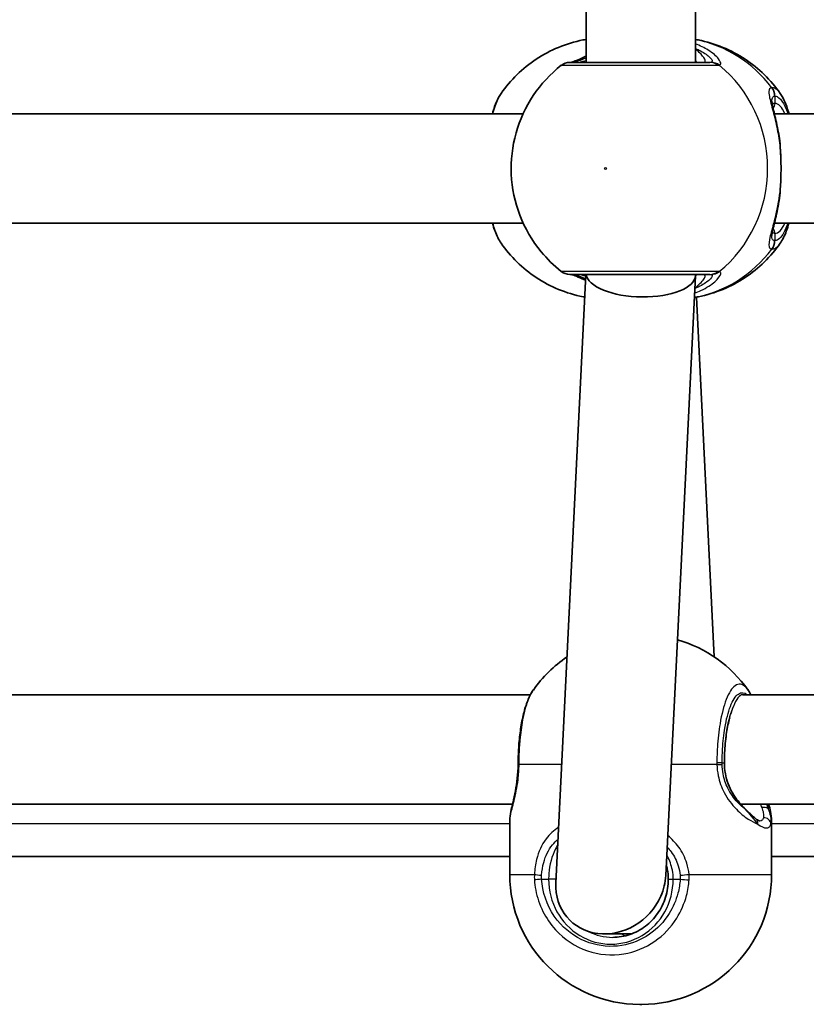
# Model space of a CAD drawing. Units: millimetres. Extents: x -10783 to 11902, y -6580 to 6985.
# Drawn here: x -3329 to -3214, y 79 to 223 of the extents above; entities that cross this region are included whole.
import ezdxf

# ---------------------------------------------------------------- set-up
doc = ezdxf.new("R2010")
doc.units = ezdxf.units.MM
doc.layers.add('Widoczne (ISO)', color=7, linetype='Continuous', lineweight=35)
doc.layers.add('Widoczne wąskie (ISO)', color=7, linetype='Continuous', lineweight=25)

msp = doc.modelspace()

# ---------------------------------------------------------------- linework, layer by layer
at = {"layer": 'Widoczne (ISO)'}
for p, q in [((-3246.5, 216.63), (-3246.5, 285.63)), ((-3230.5, 216.63), (-3230.5, 285.63)), ((-3348.5, 209.13), (-3255.7, 209.13)), ((-3218.94, 209.13), (-3126.14, 209.13)), ((-3348.5, 193.13), (-3255.7, 193.13)), ((-3218.94, 193.13), (-3126.14, 193.13)), ((-3250.89, 96.57), (-3246.51, 185.63)), ((-3234.82, 97.7), (-3230.5, 185.4)), ((-3230.5, 185.47), (-3230.5, 185.63)), ((-3230.33, 182.3), (-3227.74, 129.66)), ((-3353.11, 124.12), (-3254.63, 124.12)), ((-3223.55, 124.12), (-3125.07, 124.12)), ((-3353.44, 108.12), (-3257.25, 108.12)), ((-3223.88, 108.12), (-3127.69, 108.12)), ((-3257.65, 97.83), (-3257.65, 105.7)), ((-3219.35, 97.83), (-3219.35, 105.7)), ((-3348.91, 100.47), (-3257.65, 100.47)), ((-3219.35, 100.47), (-3209.13, 100.47)), ((-3239.83, 89.13), (-3243.81, 89.13)), ((-3241.1, 89.13), (-3241.1, 89.01)), ((-3238.35, 78.83), (-3238.65, 78.83))]:
    msp.add_line(p, q, dxfattribs=at)
for centre, radius, start, end in [((-3248.88, 214.63), 2, 90, 128.0879), ((-3248.88, 187.63), 2, 231.9122, 270), ((-3238.35, 113.9), 19, 35.051, 74.0279), ((-3238.65, 113.9), 19, 123.9634, 144.9491), ((-3238.65, 97.83), 19, 180, 270), ((-3238.35, 97.83), 19, 270, 0)]:
    msp.add_arc(centre, radius, start, end, dxfattribs=at)
for centre, major_axis, ratio, start_param, end_param in [((-3238.5, 185.63), (8, -0.2), 0.412615, 3.20113, 6.293333), ((-3256.81, 114.05), (-0.04, -4.57), 0.083687, 1.544119, 1.592699), ((-3242.86, 97.13), (6.15, 5.85), 0.887453, 2.391266, 5.146611), ((-3242.86, 97.13), (6.15, 5.85), 0.887453, 5.146611, 5.532858)]:
    msp.add_ellipse(centre, major_axis=major_axis, ratio=ratio, start_param=start_param, end_param=end_param, dxfattribs=at)
for points, knots in [([(-3258.91, 212.1), (-3258.23, 213.07), (-3257.46, 213.99), (-3255.74, 215.67), (-3254.79, 216.44), (-3252.75, 217.79), (-3251.66, 218.37), (-3249.37, 219.31), (-3248.17, 219.67), (-3246.8, 219.95), (-3246.65, 219.97), (-3246.5, 220)], [3.7703653, 3.7703653, 3.7703653, 3.7703653, 3.95877, 3.95877, 4.1471748, 4.1471748, 4.3355795, 4.3355795, 4.5239842, 4.5239842, 4.5466022, 4.5466022, 4.5466022, 4.5466022]), ([(-3218.09, 212.1), (-3218.77, 213.07), (-3219.55, 213.99), (-3221.27, 215.67), (-3222.22, 216.44), (-3224.26, 217.79), (-3225.35, 218.37), (-3227.64, 219.31), (-3228.83, 219.67), (-3230.21, 219.95), (-3230.35, 219.97), (-3230.5, 220)], [0.6287727, 0.6287727, 0.6287727, 0.6287727, 0.8171774, 0.8171774, 1.0055821, 1.0055821, 1.1939869, 1.1939869, 1.3823916, 1.3823916, 1.4050095, 1.4050095, 1.4050095, 1.4050095]), ([(-3246.5, 217.54), (-3246.53, 217.52), (-3246.57, 217.51), (-3247.18, 217.23), (-3247.68, 217), (-3248.36, 216.74), (-3248.58, 216.67), (-3248.69, 216.64), (-3248.7, 216.64), (-3248.71, 216.63)], [2.9029034, 2.9029034, 2.9029034, 2.9029034, 2.9161758, 2.9161758, 3.1585449, 3.1585449, 3.3463474, 3.3463474, 3.3687968, 3.3687968, 3.3687968, 3.3687968]), ([(-3250.11, 216.21), (-3251.72, 214.95), (-3253.1, 213.45), (-3255.35, 210.1), (-3256.2, 208.24), (-3257.29, 204.34), (-3257.52, 202.3), (-3257.34, 198.23), (-3256.92, 196.2), (-3255.45, 192.37), (-3254.4, 190.56), (-3252.2, 187.89), (-3251.21, 186.92), (-3250.11, 186.06)], [2.215686, 2.215686, 2.215686, 2.215686, 2.532305, 2.532305, 2.857118, 2.857118, 3.188481, 3.188481, 3.521859, 3.521859, 3.851669, 3.851669, 4.0675, 4.0675, 4.0675, 4.0675]), ([(-3228.37, 216.63), (-3228.61, 216.63), (-3228.91, 216.63), (-3229.84, 216.63), (-3230.57, 216.63), (-3232.49, 216.63), (-3233.77, 216.63), (-3236.59, 216.63), (-3238.14, 216.63), (-3241.32, 216.63), (-3242.93, 216.63), (-3245.74, 216.63), (-3246.92, 216.63), (-3248.47, 216.63), (-3248.88, 216.63), (-3248.88, 216.63)], [0, 0, 0, 0, 0.206308, 0.206308, 0.5364, 0.5364, 0.96552, 0.96552, 1.422771, 1.422771, 1.925821, 1.925821, 2.446576, 2.446576, 2.946081, 2.946081, 2.946081, 2.946081]), ([(-3258.91, 212.1), (-3259.45, 211.33), (-3259.8, 210.45), (-3260.14, 209.33), (-3260.17, 209.23), (-3260.19, 209.13)], [0.3784833, 0.3784833, 0.3784833, 0.3784833, 0.7705784, 0.7705784, 0.8067236, 0.8067236, 0.8067236, 0.8067236]), ([(-3218.09, 212.1), (-3217.56, 211.33), (-3217.2, 210.45), (-3216.86, 209.33), (-3216.84, 209.23), (-3216.81, 209.13)], [0.3784833, 0.3784833, 0.3784833, 0.3784833, 0.7705784, 0.7705784, 0.8067236, 0.8067236, 0.8067236, 0.8067236]), ([(-3219.31, 210.98), (-3219.31, 210.97), (-3219.31, 210.91), (-3219.28, 210.7), (-3219.25, 210.52), (-3219.15, 210.03), (-3219.08, 209.71), (-3218.9, 208.99), (-3218.81, 208.59), (-3218.61, 207.72), (-3218.51, 207.26), (-3218.37, 206.51), (-3218.32, 206.25), (-3218.28, 205.98)], [0.3711066, 0.3711066, 0.3711066, 0.3711066, 0.4673265, 0.4673265, 0.6001229, 0.6001229, 0.7558245, 0.7558245, 0.911526, 0.911526, 1.0672276, 1.0672276, 1.1496143, 1.1496143, 1.1496143, 1.1496143]), ([(-3218.1, 204.44), (-3218.1, 204.54), (-3218.11, 204.65), (-3218.13, 204.86), (-3218.14, 204.96), (-3218.16, 205.17), (-3218.17, 205.27), (-3218.2, 205.48), (-3218.21, 205.58), (-3218.24, 205.78), (-3218.26, 205.88), (-3218.28, 205.98)], [0, 0, 0, 0, 0.0328596, 0.0328596, 0.0657191, 0.0657191, 0.0985787, 0.0985787, 0.1314383, 0.1314383, 0.1642978, 0.1642978, 0.1642978, 0.1642978]), ([(-3218.1, 204.44), (-3218.07, 204.02), (-3218.04, 203.59), (-3218, 202.71), (-3217.99, 202.26), (-3217.97, 201.36), (-3217.97, 200.91), (-3217.99, 200.01), (-3218, 199.56), (-3218.04, 198.68), (-3218.07, 198.25), (-3218.1, 197.83)], [5.754988, 5.754988, 5.754988, 5.754988, 5.8874973, 5.8874973, 6.0200067, 6.0200067, 6.152516, 6.152516, 6.2850254, 6.2850254, 6.4175347, 6.4175347, 6.4175347, 6.4175347]), ([(-3218.1, 197.83), (-3218.1, 197.73), (-3218.11, 197.62), (-3218.13, 197.41), (-3218.14, 197.31), (-3218.16, 197.1), (-3218.17, 196.99), (-3218.2, 196.79), (-3218.21, 196.69), (-3218.24, 196.49), (-3218.26, 196.39), (-3218.28, 196.29)], [0, 0, 0, 0, 0.0328596, 0.0328596, 0.0657191, 0.0657191, 0.0985787, 0.0985787, 0.1314383, 0.1314383, 0.1642978, 0.1642978, 0.1642978, 0.1642978]), ([(-3218.28, 196.29), (-3218.36, 195.78), (-3218.45, 195.29), (-3218.65, 194.36), (-3218.75, 193.93), (-3218.94, 193.12), (-3219.03, 192.76), (-3219.18, 192.12), (-3219.24, 191.85), (-3219.3, 191.44), (-3219.31, 191.31), (-3219.31, 191.29)], [2.3038278, 2.3038278, 2.3038278, 2.3038278, 2.4595293, 2.4595293, 2.6152308, 2.6152308, 2.7709324, 2.7709324, 2.9266339, 2.9266339, 3.0823355, 3.0823355, 3.0823355, 3.0823355]), ([(-3260.19, 193.13), (-3260.08, 192.71), (-3259.95, 192.32), (-3259.56, 191.29), (-3259.28, 190.7), (-3258.91, 190.17)], [2.462206, 2.462206, 2.462206, 2.462206, 2.6188282, 2.6188282, 2.8903613, 2.8903613, 2.8903613, 2.8903613]), ([(-3216.81, 193.13), (-3216.93, 192.71), (-3217.06, 192.32), (-3217.44, 191.29), (-3217.72, 190.7), (-3218.09, 190.17)], [2.462206, 2.462206, 2.462206, 2.462206, 2.6188282, 2.6188282, 2.8903613, 2.8903613, 2.8903613, 2.8903613]), ([(-3246.68, 182.3), (-3246.77, 182.32), (-3246.85, 182.33), (-3248.17, 182.6), (-3249.37, 182.96), (-3251.66, 183.9), (-3252.75, 184.48), (-3254.79, 185.83), (-3255.74, 186.6), (-3257.46, 188.28), (-3258.23, 189.2), (-3258.91, 190.17)], [1.745459, 1.745459, 1.745459, 1.745459, 1.7592011, 1.7592011, 1.9476058, 1.9476058, 2.1360105, 2.1360105, 2.3244153, 2.3244153, 2.51282, 2.51282, 2.51282, 2.51282]), ([(-3230.66, 182.24), (-3230.46, 182.28), (-3230.26, 182.31), (-3228.83, 182.6), (-3227.64, 182.96), (-3225.35, 183.9), (-3224.26, 184.48), (-3222.22, 185.83), (-3221.27, 186.6), (-3219.55, 188.28), (-3218.77, 189.2), (-3218.09, 190.17)], [4.8701577, 4.8701577, 4.8701577, 4.8701577, 4.9007937, 4.9007937, 5.0891984, 5.0891984, 5.2776032, 5.2776032, 5.4660079, 5.4660079, 5.6544126, 5.6544126, 5.6544126, 5.6544126]), ([(-3248.88, 185.63), (-3248.88, 185.63), (-3248.48, 185.63), (-3246.85, 185.63), (-3245.51, 185.63), (-3242.34, 185.63), (-3240.56, 185.63), (-3237.04, 185.63), (-3235.31, 185.63), (-3232.24, 185.63), (-3230.9, 185.63), (-3229.24, 185.63), (-3228.73, 185.63), (-3228.37, 185.63)], [0.228675, 0.228675, 0.228675, 0.228675, 0.725375, 0.725375, 1.299703, 1.299703, 1.842753, 1.842753, 2.356937, 2.356937, 2.86021, 2.86021, 3.174755, 3.174755, 3.174755, 3.174755]), ([(-3248.71, 185.63), (-3248.69, 185.63), (-3248.65, 185.62), (-3248.49, 185.57), (-3248.32, 185.52), (-3247.82, 185.32), (-3247.46, 185.16), (-3246.89, 184.91), (-3246.73, 184.83), (-3246.55, 184.76)], [0.0368544, 0.0368544, 0.0368544, 0.0368544, 0.0995393, 0.0995393, 0.2394146, 0.2394146, 0.4249656, 0.4249656, 0.4961094, 0.4961094, 0.4961094, 0.4961094]), ([(-3254.21, 124.82), (-3254.54, 124.34), (-3254.8, 123.82), (-3255.26, 122.66), (-3255.46, 122.03), (-3255.8, 120.66), (-3255.94, 119.92), (-3256.18, 118.37), (-3256.27, 117.55), (-3256.39, 115.87), (-3256.42, 115.01), (-3256.43, 114.15)], [2.039459, 2.039459, 2.039459, 2.039459, 2.285339, 2.285339, 2.531219, 2.531219, 2.777099, 2.777099, 3.022979, 3.022979, 3.268858, 3.268858, 3.268858, 3.268858]), ([(-3225.45, 120.8), (-3225.48, 120.69), (-3225.52, 120.57), (-3225.72, 119.82), (-3225.86, 119.09), (-3226.09, 117.47), (-3226.18, 116.57), (-3226.24, 115.14), (-3226.26, 114.64), (-3226.26, 114.13)], [7.0324415, 7.0324415, 7.0324415, 7.0324415, 7.0898563, 7.0898563, 7.3838076, 7.3838076, 7.690163, 7.690163, 7.8539816, 7.8539816, 7.8539816, 7.8539816]), ([(-3257.65, 105.7), (-3257.65, 106.18), (-3257.58, 106.59), (-3257.41, 107.46), (-3257.29, 107.92), (-3257.06, 108.92), (-3256.94, 109.47), (-3256.72, 110.64), (-3256.62, 111.27), (-3256.48, 112.57), (-3256.44, 113.25), (-3256.43, 113.93)], [2.336938, 2.336938, 2.336938, 2.336938, 2.560213, 2.560213, 2.783489, 2.783489, 3.006764, 3.006764, 3.230039, 3.230039, 3.453315, 3.453315, 3.453315, 3.453315]), ([(-3226.26, 114.13), (-3226.26, 113.62), (-3226.21, 113.1), (-3226.02, 112.08), (-3225.88, 111.59), (-3225.53, 110.64), (-3225.31, 110.19), (-3224.82, 109.34), (-3224.55, 108.95), (-3223.97, 108.21), (-3223.67, 107.87), (-3223.35, 107.56)], [6.2734397, 6.2734397, 6.2734397, 6.2734397, 6.4476528, 6.4476528, 6.6218659, 6.6218659, 6.7960791, 6.7960791, 6.9702922, 6.9702922, 7.1445053, 7.1445053, 7.1445053, 7.1445053]), ([(-3219.35, 105.7), (-3219.35, 106.18), (-3219.42, 106.59), (-3219.58, 107.37), (-3219.67, 107.73), (-3219.76, 108.12)], [2.337065, 2.337065, 2.337065, 2.337065, 2.5603404, 2.5603404, 2.7390271, 2.7390271, 2.7390271, 2.7390271]), ([(-3221.65, 105.98), (-3221.73, 106.05), (-3221.82, 106.13), (-3222.02, 106.3), (-3222.12, 106.39), (-3222.34, 106.59), (-3222.45, 106.7), (-3222.69, 106.92), (-3222.82, 107.04), (-3223.08, 107.3), (-3223.21, 107.43), (-3223.35, 107.56)], [0, 0, 0, 0, 0.0695389, 0.0695389, 0.1390777, 0.1390777, 0.2086166, 0.2086166, 0.2781555, 0.2781555, 0.3476944, 0.3476944, 0.3476944, 0.3476944]), ([(-3221.65, 105.98), (-3221.57, 105.92), (-3221.5, 105.87), (-3221.37, 105.78), (-3221.31, 105.75), (-3221.21, 105.69), (-3221.16, 105.67), (-3221.1, 105.64), (-3221.07, 105.64), (-3221.06, 105.63), (-3221.06, 105.63), (-3221.06, 105.63)], [5.754988, 5.754988, 5.754988, 5.754988, 5.8212443, 5.8212443, 5.8875007, 5.8875007, 5.953757, 5.953757, 6.0200134, 6.0200134, 6.0395491, 6.0395491, 6.0395491, 6.0395491]), ([(-3234.46, 97.13), (-3234.46, 97.64), (-3234.51, 98.15), (-3234.66, 98.82), (-3234.7, 98.98), (-3234.75, 99.15)], [6.2734229, 6.2734229, 6.2734229, 6.2734229, 6.447636, 6.447636, 6.5063011, 6.5063011, 6.5063011, 6.5063011]), ([(-3242.58, 88.63), (-3241.73, 88.63), (-3240.89, 88.77), (-3239.27, 89.32), (-3238.51, 89.73), (-3237.13, 90.77), (-3236.52, 91.4), (-3235.52, 92.84), (-3235.13, 93.65), (-3234.6, 95.35), (-3234.46, 96.24), (-3234.46, 97.13)], [4.712389, 4.712389, 4.712389, 4.712389, 5.026548, 5.026548, 5.340708, 5.340708, 5.654867, 5.654867, 5.969026, 5.969026, 6.283185, 6.283185, 6.283185, 6.283185])]:
    msp.add_open_spline(points, degree=3, knots=knots, dxfattribs=at)
msp.add_open_spline([(-3222.8, 124.82), (-3222.64, 124.6), (-3222.5, 124.36), (-3222.37, 124.12)], degree=3, dxfattribs=at)
at = {"layer": 'Widoczne wąskie (ISO)'}
for p, q in [((-3218.85, 210.63), (-3218.85, 211.71)), ((-3218.85, 190.56), (-3218.85, 191.63)), ((-3250.04, 113.9), (-3256.29, 113.9)), ((-3227.35, 113.9), (-3234.02, 113.9)), ((-3226.3, 114.13), (-3226.6, 114.13)), ((-3226.26, 114.13), (-3226.3, 114.13)), ((-3257.65, 105.22), (-3348.91, 105.22)), ((-3209.21, 105.22), (-3219.35, 105.22)), ((-3257.65, 97.83), (-3254.05, 97.83)), ((-3252.99, 97.13), (-3251.97, 97.13)), ((-3250.87, 97.13), (-3251.97, 97.13)), ((-3234.46, 97.13), (-3233.74, 97.13)), ((-3233.74, 97.13), (-3232.73, 97.13)), ((-3231.43, 97.83), (-3219.35, 97.83))]:
    msp.add_line(p, q, dxfattribs=at)
for centre, major_axis, ratio, start_param, end_param in [((-3233.79, 201.13), (0, 19.15), 0.9597, 5.37679, 6.103356), ((-3248.43, 214.65), (-0.3, 1.98), 0.937694, 6.139565, 6.267559), ((-3228.37, 214.63), (0, 2), 0.938796, 5.61859, 6.283185), ((-3228.18, 214.65), (-0.46, 1.95), 0.974918, 5.393246, 6.057834), ((-3238.31, 201.13), (0, 19.15), 0.9597, 3.804461, 5.620317), ((-3220.83, 211.71), (-0.16, 1.99), 0.964117, 4.633362, 5.297949), ((-3220.77, 211.71), (0.16, 1.99), 0.959469, 4.787156, 5.451743), ((-3219.81, 210.63), (0, -1), 0.9597, 0.791092, 1.570796), ((-3218.85, 201.13), (0, 9.5), 0.281028, 5.713564, 6.283185), ((-3219.09, 204.37), (0.997, 0.072), 0.368845, 0, 0.302092), ((-3219.09, 197.9), (0.997, -0.072), 0.368845, 5.981093, 6.283185), ((-3218.85, 201.13), (0, -9.5), 0.281028, 0, 0.569621), ((-3219.81, 191.63), (0, 1), 0.9597, 4.712389, 5.492145), ((-3220.83, 190.56), (-0.16, -1.99), 0.964117, 0.985237, 1.649823), ((-3220.77, 190.56), (0.16, -1.99), 0.959469, 0.831442, 1.496029), ((-3233.79, 201.13), (0, -19.15), 0.9597, 0.171198, 0.906395), ((-3228.37, 187.63), (0, -2), 0.938796, 0, 0.664596), ((-3228.18, 187.62), (-0.46, -1.95), 0.974918, 0.225351, 0.889939), ((-3248.43, 187.62), (-0.3, -1.98), 0.937694, 0.015626, 0.143621), ((-3223.55, 116.12), (0, 8), 0.281028, 0, 0.663406), ((-3223.63, 114.13), (0, -9.5), 0.281028, 3.65179, 4.712389), ((-3254.43, 114.13), (-2, 0.01), 0.021051, 5.903528, 6.283185), ((-3254.43, 113.9), (-2, 0.02), 0.02564, 0, 0.379667), ((-3228.52, 114.13), (2, -0.01), 0.021051, 0.28493, 0.949517), ((-3228.52, 113.9), (2, 0.04), 0.016074, 5.333739, 5.998325), ((-3224.05, 106.84), (0.698, 0.716), 0.551769, 6.005846, 6.283185), ((-3220.62, 106.84), (0.943, 0.332), 0.786607, 0.378815, 1.485783), ((-3222.27, 105.2), (0.622, 0.783), 0.842606, 5.302834, 6.283185), ((-3220.45, 105.2), (0.959, -0.285), 0.936855, 0.307131, 1.938488), ((-3252.43, 97.83), (-2, 0.1), 0.068235, 0.624743, 1.28933), ((-3252.42, 97.13), (-2, -0.13), 0.018763, 4.996652, 5.661248), ((-3242.86, 97.13), (0, -9.5), 0.9597, 4.712389, 7.853982), ((-3232.17, 97.83), (1.99, 0.16), 0.03101, 4.424592, 5.089179), ((-3232.17, 97.13), (2, -0.13), 0.018763, 4.428126, 5.092722), ((-3242.58, 97.13), (0, -8.5), 0.9597, 5.826463, 6.283185)]:
    msp.add_ellipse(centre, major_axis=major_axis, ratio=ratio, start_param=start_param, end_param=end_param, dxfattribs=at)
msp.add_ellipse((-3243.64, 201.13), major_axis=(0, 0.15), ratio=0.9597, dxfattribs=at)
for points, knots in [([(-3227, 216.23), (-3226.88, 216.26), (-3226.81, 216.33), (-3226.77, 216.6), (-3226.87, 216.85), (-3227.41, 217.54), (-3227.93, 218), (-3229.16, 218.76), (-3229.8, 219.08), (-3230.5, 219.35)], [0, 0, 0, 0, 0.165681, 0.165681, 0.43077, 0.43077, 0.763372, 0.763372, 1.015288, 1.015288, 1.015288, 1.015288]), ([(-3230.5, 218.68), (-3230.23, 218.57), (-3229.98, 218.45), (-3229.11, 218), (-3228.64, 217.65), (-3228.14, 217.13), (-3228.03, 216.93), (-3228.06, 216.73), (-3228.11, 216.67), (-3228.21, 216.65)], [-0.8843133, -0.8843133, -0.8843133, -0.8843133, -0.7633722, -0.7633722, -0.4307699, -0.4307699, -0.1656807, -0.1656807, 0, 0, 0, 0]), ([(-3229.38, 216.63), (-3229.26, 216.63), (-3229.17, 216.66), (-3229.03, 216.8), (-3229.04, 216.94), (-3229.27, 217.39), (-3229.54, 217.73), (-3230.1, 218.25), (-3230.29, 218.42), (-3230.5, 218.58)], [6.2734229, 6.2734229, 6.2734229, 6.2734229, 6.4200186, 6.4200186, 6.6545718, 6.6545718, 6.9594909, 6.9594909, 7.0904033, 7.0904033, 7.0904033, 7.0904033]), ([(-3250.11, 216.21), (-3250.11, 216.21), (-3249.66, 216.21), (-3247.92, 216.21), (-3246.6, 216.21), (-3243.47, 216.21), (-3241.67, 216.21), (-3238.13, 216.21), (-3236.39, 216.21), (-3233.24, 216.21), (-3231.81, 216.21), (-3229.66, 216.21), (-3228.86, 216.21), (-3227.82, 216.21), (-3227.48, 216.21), (-3227.22, 216.21)], [-2.946081, -2.946081, -2.946081, -2.946081, -2.446576, -2.446576, -1.925821, -1.925821, -1.422771, -1.422771, -0.96552, -0.96552, -0.5364, -0.5364, -0.206308, -0.206308, 0, 0, 0, 0]), ([(-3248.63, 216.63), (-3248.61, 216.63), (-3248.59, 216.64), (-3248.53, 216.64), (-3248.5, 216.65), (-3248.46, 216.65)], [0, 0, 0, 0, 0.03504151, 0.03504151, 0.07008301, 0.07008301, 0.07008301, 0.07008301]), ([(-3248.46, 216.65), (-3248.24, 216.68), (-3247.94, 216.77), (-3247.26, 217.01), (-3246.9, 217.15), (-3246.5, 217.31)], [-3.4062376, -3.4062376, -3.4062376, -3.4062376, -3.1820177, -3.1820177, -2.9932813, -2.9932813, -2.9932813, -2.9932813]), ([(-3246.5, 216.92), (-3246.84, 216.8), (-3247.12, 216.71), (-3247.45, 216.64), (-3247.54, 216.63), (-3247.62, 216.63)], [5.9891805, 5.9891805, 5.9891805, 5.9891805, 6.1839076, 6.1839076, 6.2734229, 6.2734229, 6.2734229, 6.2734229]), ([(-3228.21, 216.65), (-3228.23, 216.65), (-3228.25, 216.64), (-3228.31, 216.64), (-3228.34, 216.63), (-3228.37, 216.63)], [0, 0, 0, 0, 0.03504151, 0.03504151, 0.07008301, 0.07008301, 0.07008301, 0.07008301]), ([(-3227.22, 216.21), (-3227.17, 216.21), (-3227.13, 216.21), (-3227.06, 216.22), (-3227.02, 216.22), (-3227, 216.23)], [-0.07008301, -0.07008301, -0.07008301, -0.07008301, -0.03504151, -0.03504151, 0, 0, 0, 0]), ([(-3260.11, 209.13), (-3259.89, 209.98), (-3259.64, 210.72), (-3259.22, 211.61), (-3259.07, 211.87), (-3258.91, 212.1)], [-0.8479331, -0.8479331, -0.8479331, -0.8479331, -0.5387277, -0.5387277, -0.3784833, -0.3784833, -0.3784833, -0.3784833]), ([(-3219.32, 212.94), (-3219.46, 212.93), (-3219.57, 212.87), (-3219.76, 212.58), (-3219.77, 212.29), (-3219.64, 211.34), (-3219.44, 210.62), (-3219.01, 208.99), (-3218.79, 208.13), (-3218.42, 206.35), (-3218.26, 205.46), (-3218.15, 204.54)], [0, 0, 0, 0, 0.164774, 0.164774, 0.428413, 0.428413, 0.76194, 0.76194, 1.048751, 1.048751, 1.304861, 1.304861, 1.304861, 1.304861]), ([(-3219.25, 212.94), (-3219.26, 212.94), (-3219.27, 212.94), (-3219.3, 212.94), (-3219.31, 212.94), (-3219.32, 212.94)], [-0.02300051, -0.02300051, -0.02300051, -0.02300051, -0.01150026, -0.01150026, 0, 0, 0, 0]), ([(-3218.09, 212.1), (-3218.26, 212.34), (-3218.43, 212.53), (-3218.82, 212.83), (-3219.03, 212.93), (-3219.25, 212.94)], [-0.3784833, -0.3784833, -0.3784833, -0.3784833, -0.2072029, -0.2072029, 0, 0, 0, 0]), ([(-3219.31, 210.98), (-3219.31, 211.23), (-3219.27, 211.42), (-3219.12, 211.64), (-3219.03, 211.7), (-3218.9, 211.71)], [-0.3711066, -0.3711066, -0.3711066, -0.3711066, -0.1647741, -0.1647741, 0, 0, 0, 0]), ([(-3218.85, 210.63), (-3218.98, 210.63), (-3219.08, 210.6), (-3219.18, 210.49), (-3219.21, 210.45), (-3219.23, 210.41)], [6.2734397, 6.2734397, 6.2734397, 6.2734397, 6.41994, 6.41994, 6.4810662, 6.4810662, 6.4810662, 6.4810662]), ([(-3218.9, 211.71), (-3218.89, 211.71), (-3218.89, 211.71), (-3218.87, 211.71), (-3218.86, 211.71), (-3218.85, 211.71)], [0, 0, 0, 0, 0.01150026, 0.01150026, 0.02300051, 0.02300051, 0.02300051, 0.02300051]), ([(-3218.85, 211.71), (-3218.65, 211.69), (-3218.46, 211.61), (-3217.97, 211.22), (-3217.68, 210.81), (-3217.26, 209.92), (-3217.11, 209.55), (-3216.98, 209.13)], [0, 0, 0, 0, 0.2072029, 0.2072029, 0.5387277, 0.5387277, 0.728255, 0.728255, 0.728255, 0.728255]), ([(-3218.15, 204.54), (-3218.07, 203.46), (-3218.02, 202.3), (-3218.02, 201.13), (-3218.02, 200.56), (-3218.03, 199.99), (-3218.07, 198.84), (-3218.11, 198.27), (-3218.15, 197.73)], [5.754988, 5.754988, 5.754988, 5.754988, 6.0862698, 6.0862698, 6.0862698, 6.249703, 6.249703, 6.4175347, 6.4175347, 6.4175347, 6.4175347]), ([(-3218.15, 197.73), (-3218.15, 197.72), (-3218.15, 197.72), (-3218.32, 196.31), (-3218.6, 194.98), (-3219.13, 192.81), (-3219.37, 191.94), (-3219.72, 190.5), (-3219.8, 189.96), (-3219.64, 189.45), (-3219.52, 189.35), (-3219.32, 189.33)], [2.148581, 2.148581, 2.148581, 2.148581, 2.149908, 2.149908, 2.540044, 2.540044, 2.871378, 2.871378, 3.229571, 3.229571, 3.453442, 3.453442, 3.453442, 3.453442]), ([(-3258.91, 190.17), (-3259.34, 190.79), (-3259.73, 191.72), (-3260.07, 192.97), (-3260.09, 193.05), (-3260.11, 193.13)], [-2.8903613, -2.8903613, -2.8903613, -2.8903613, -2.4510641, -2.4510641, -2.4209056, -2.4209056, -2.4209056, -2.4209056]), ([(-3216.98, 193.14), (-3217.33, 192.05), (-3217.76, 191.26), (-3218.42, 190.68), (-3218.63, 190.58), (-3218.85, 190.56)], [2.5405797, 2.5405797, 2.5405797, 2.5405797, 3.0398361, 3.0398361, 3.2688585, 3.2688585, 3.2688585, 3.2688585]), ([(-3218.9, 190.56), (-3219.07, 190.58), (-3219.19, 190.67), (-3219.29, 190.96), (-3219.31, 191.11), (-3219.31, 191.29)], [-3.453442, -3.453442, -3.453442, -3.453442, -3.2295712, -3.2295712, -3.0823355, -3.0823355, -3.0823355, -3.0823355]), ([(-3219.25, 189.33), (-3219.01, 189.35), (-3218.77, 189.46), (-3218.39, 189.79), (-3218.24, 189.97), (-3218.09, 190.17)], [-3.2688585, -3.2688585, -3.2688585, -3.2688585, -3.0398361, -3.0398361, -2.8903613, -2.8903613, -2.8903613, -2.8903613]), ([(-3218.85, 190.56), (-3218.86, 190.56), (-3218.87, 190.56), (-3218.89, 190.56), (-3218.89, 190.56), (-3218.9, 190.56)], [0, 0, 0, 0, 0.01150026, 0.01150026, 0.02300051, 0.02300051, 0.02300051, 0.02300051]), ([(-3219.32, 189.33), (-3219.31, 189.33), (-3219.3, 189.33), (-3219.27, 189.33), (-3219.26, 189.33), (-3219.25, 189.33)], [-0.02300051, -0.02300051, -0.02300051, -0.02300051, -0.01150026, -0.01150026, 0, 0, 0, 0]), ([(-3227.22, 186.06), (-3227.62, 186.06), (-3228.19, 186.06), (-3230.04, 186.06), (-3231.54, 186.06), (-3234.96, 186.06), (-3236.89, 186.06), (-3240.82, 186.06), (-3242.82, 186.06), (-3246.35, 186.06), (-3247.85, 186.06), (-3249.67, 186.06), (-3250.11, 186.06), (-3250.11, 186.06)], [-3.174755, -3.174755, -3.174755, -3.174755, -2.86021, -2.86021, -2.356937, -2.356937, -1.842753, -1.842753, -1.299703, -1.299703, -0.725375, -0.725375, -0.228675, -0.228675, -0.228675, -0.228675]), ([(-3230.63, 182.88), (-3230.3, 183), (-3229.98, 183.13), (-3228.84, 183.66), (-3228.15, 184.12), (-3227.13, 185.01), (-3226.84, 185.44), (-3226.77, 185.88), (-3226.84, 186), (-3227, 186.04)], [2.376178, 2.376178, 2.376178, 2.376178, 2.4923, 2.4923, 2.823393, 2.823393, 3.182145, 3.182145, 3.406365, 3.406365, 3.406365, 3.406365]), ([(-3227, 186.04), (-3227.02, 186.05), (-3227.06, 186.05), (-3227.13, 186.06), (-3227.17, 186.06), (-3227.22, 186.06)], [-0.07008301, -0.07008301, -0.07008301, -0.07008301, -0.03504151, -0.03504151, 0, 0, 0, 0]), ([(-3248.46, 185.62), (-3248.5, 185.62), (-3248.53, 185.63), (-3248.59, 185.63), (-3248.61, 185.63), (-3248.63, 185.63)], [0, 0, 0, 0, 0.03504151, 0.03504151, 0.07008301, 0.07008301, 0.07008301, 0.07008301]), ([(-3246.54, 184.97), (-3247.05, 185.18), (-3247.49, 185.35), (-3248.09, 185.54), (-3248.3, 185.6), (-3248.46, 185.62)], [-0.4063062, -0.4063062, -0.4063062, -0.4063062, -0.165681, -0.165681, 0, 0, 0, 0]), ([(-3247.62, 185.63), (-3247.49, 185.63), (-3247.33, 185.61), (-3246.96, 185.51), (-3246.75, 185.44), (-3246.53, 185.36)], [12.5468793, 12.5468793, 12.5468793, 12.5468793, 12.6933797, 12.6933797, 12.8265699, 12.8265699, 12.8265699, 12.8265699]), ([(-3230.59, 183.61), (-3230.55, 183.65), (-3230.5, 183.68), (-3229.83, 184.23), (-3229.38, 184.71), (-3228.97, 185.42), (-3229.03, 185.63), (-3229.38, 185.63)], [5.4380235, 5.4380235, 5.4380235, 5.4380235, 5.4650782, 5.4650782, 5.8665698, 5.8665698, 6.2734397, 6.2734397, 6.2734397, 6.2734397]), ([(-3228.21, 185.62), (-3228.07, 185.59), (-3228.02, 185.5), (-3228.1, 185.16), (-3228.38, 184.84), (-3229.29, 184.17), (-3229.88, 183.84), (-3230.59, 183.55)], [-3.4063648, -3.4063648, -3.4063648, -3.4063648, -3.1821449, -3.1821449, -2.8233931, -2.8233931, -2.5082586, -2.5082586, -2.5082586, -2.5082586]), ([(-3228.37, 185.63), (-3228.34, 185.63), (-3228.31, 185.63), (-3228.25, 185.63), (-3228.23, 185.62), (-3228.21, 185.62)], [0, 0, 0, 0, 0.03504151, 0.03504151, 0.07008301, 0.07008301, 0.07008301, 0.07008301]), ([(-3222.8, 124.82), (-3222.9, 124.97), (-3223.01, 125.1), (-3223.63, 125.73), (-3224.17, 125.81), (-3225.15, 125.11), (-3225.6, 124.42), (-3226.35, 122.48), (-3226.66, 121.27), (-3227.07, 118.83), (-3227.2, 117.66), (-3227.32, 115.7), (-3227.35, 114.93), (-3227.35, 114.16)], [-2.039459, -2.039459, -2.039459, -2.039459, -1.929794, -1.929794, -1.426728, -1.426728, -0.96971, -0.96971, -0.538728, -0.538728, -0.207203, -0.207203, 0, 0, 0, 0]), ([(-3256.29, 114.16), (-3256.28, 115.01), (-3256.25, 115.87), (-3256.05, 118.83), (-3255.73, 120.8), (-3254.97, 123.4), (-3254.61, 124.24), (-3254.21, 124.82)], [-3.268858, -3.268858, -3.268858, -3.268858, -3.039836, -3.039836, -2.451064, -2.451064, -2.039459, -2.039459, -2.039459, -2.039459]), ([(-3226.6, 114.13), (-3226.59, 114.83), (-3226.57, 115.51), (-3226.46, 117.27), (-3226.34, 118.31), (-3225.98, 120.49), (-3225.7, 121.58), (-3225.03, 123.31), (-3224.63, 123.93), (-3223.78, 124.53), (-3223.33, 124.49), (-3222.91, 124.12)], [0, 0, 0, 0, 0.207203, 0.207203, 0.538728, 0.538728, 0.96971, 0.96971, 1.426728, 1.426728, 1.891127, 1.891127, 1.891127, 1.891127]), ([(-3225.45, 120.8), (-3225.3, 121.29), (-3225.16, 121.77), (-3224.98, 122.29), (-3224.95, 122.36), (-3224.93, 122.42)], [-0.8886352, -0.8886352, -0.8886352, -0.8886352, -0.6807004, -0.6807004, -0.6478775, -0.6478775, -0.6478775, -0.6478775]), ([(-3257.65, 105.7), (-3257.65, 105.92), (-3257.61, 106.2), (-3257.42, 107.07), (-3257.23, 107.76), (-3256.8, 109.5), (-3256.57, 110.56), (-3256.35, 112.42), (-3256.3, 113.16), (-3256.29, 113.9)], [2.336938, 2.336938, 2.336938, 2.336938, 2.539917, 2.539917, 2.871251, 2.871251, 3.229444, 3.229444, 3.453315, 3.453315, 3.453315, 3.453315]), ([(-3256.29, 113.9), (-3256.29, 113.95), (-3256.29, 113.99), (-3256.29, 114.08), (-3256.29, 114.12), (-3256.29, 114.16)], [-0.02300051, -0.02300051, -0.02300051, -0.02300051, -0.01150026, -0.01150026, 0, 0, 0, 0]), ([(-3227.35, 114.16), (-3227.35, 114.12), (-3227.35, 114.08), (-3227.35, 113.99), (-3227.35, 113.95), (-3227.35, 113.9)], [-0.02300051, -0.02300051, -0.02300051, -0.02300051, -0.01150026, -0.01150026, 0, 0, 0, 0]), ([(-3227.35, 113.9), (-3227.34, 113.36), (-3227.27, 112.81), (-3226.99, 111.42), (-3226.69, 110.59), (-3225.81, 108.88), (-3225.17, 108.05), (-3223.93, 106.78), (-3223.33, 106.31), (-3222.27, 105.61), (-3221.79, 105.37), (-3221.37, 105.2)], [0, 0, 0, 0, 0.164774, 0.164774, 0.428413, 0.428413, 0.76194, 0.76194, 1.048751, 1.048751, 1.304861, 1.304861, 1.304861, 1.304861]), ([(-3226.6, 113.94), (-3226.6, 113.97), (-3226.6, 114), (-3226.6, 114.07), (-3226.6, 114.1), (-3226.6, 114.13)], [0, 0, 0, 0, 0.01150026, 0.01150026, 0.02300051, 0.02300051, 0.02300051, 0.02300051]), ([(-3223.27, 107.43), (-3223.61, 107.69), (-3223.97, 108), (-3224.85, 108.95), (-3225.36, 109.66), (-3226.07, 111.12), (-3226.31, 111.82), (-3226.53, 113), (-3226.59, 113.47), (-3226.6, 113.94)], [-0.970901, -0.970901, -0.970901, -0.970901, -0.7619401, -0.7619401, -0.4284126, -0.4284126, -0.1647741, -0.1647741, 0, 0, 0, 0]), ([(-3226.3, 114.13), (-3226.3, 113.69), (-3226.26, 113.24), (-3226.08, 112.09), (-3225.88, 111.41), (-3225.26, 109.94), (-3224.79, 109.18), (-3223.96, 108.12), (-3223.62, 107.76), (-3223.27, 107.43)], [6.2734397, 6.2734397, 6.2734397, 6.2734397, 6.41994, 6.41994, 6.6543405, 6.6543405, 6.9590612, 6.9590612, 7.1445053, 7.1445053, 7.1445053, 7.1445053]), ([(-3221.02, 108.12), (-3220.99, 108.06), (-3220.97, 108.01), (-3220.9, 107.83), (-3220.85, 107.72), (-3220.8, 107.61)], [-5.4953992, -5.4953992, -5.4953992, -5.4953992, -5.46507822, -5.46507822, -5.402374, -5.402374, -5.402374, -5.402374]), ([(-3219.84, 107.43), (-3219.88, 107.54), (-3219.92, 107.65), (-3219.99, 107.89), (-3220.03, 108), (-3220.06, 108.12)], [5.402374, 5.402374, 5.402374, 5.402374, 5.4650782, 5.4650782, 5.5236853, 5.5236853, 5.5236853, 5.5236853]), ([(-3219.93, 108.12), (-3219.9, 107.95), (-3219.88, 107.8), (-3219.86, 107.58), (-3219.85, 107.5), (-3219.84, 107.43)], [-2.6430657, -2.6430657, -2.6430657, -2.6430657, -2.5400444, -2.5400444, -2.482541, -2.482541, -2.482541, -2.482541]), ([(-3223.27, 107.43), (-3222.93, 107.06), (-3222.62, 106.69), (-3221.97, 105.91), (-3221.65, 105.52), (-3221.37, 105.2)], [-0.3476944, -0.3476944, -0.3476944, -0.3476944, -0.1944859, -0.1944859, 0, 0, 0, 0]), ([(-3220.8, 107.61), (-3220.69, 107.35), (-3220.61, 107.1), (-3220.5, 106.58), (-3220.5, 106.34), (-3220.55, 106.14)], [-0.3476944, -0.3476944, -0.3476944, -0.3476944, -0.1944861, -0.1944861, 0, 0, 0, 0]), ([(-3219.46, 105.2), (-3219.39, 105.52), (-3219.39, 105.91), (-3219.55, 106.69), (-3219.67, 107.06), (-3219.84, 107.43)], [0, 0, 0, 0, 0.1944861, 0.1944861, 0.3476944, 0.3476944, 0.3476944, 0.3476944]), ([(-3221.37, 105.2), (-3220.88, 104.83), (-3220.45, 104.63), (-3220.12, 104.63), (-3219.96, 104.63), (-3219.83, 104.68), (-3219.6, 104.87), (-3219.52, 105.01), (-3219.46, 105.2)], [5.754988, 5.754988, 5.754988, 5.754988, 6.0862698, 6.0862698, 6.0862698, 6.249703, 6.249703, 6.4175347, 6.4175347, 6.4175347, 6.4175347]), ([(-3220.55, 106.14), (-3220.59, 105.97), (-3220.65, 105.85), (-3220.83, 105.68), (-3220.94, 105.64), (-3221.07, 105.64)], [-6.4175347, -6.4175347, -6.4175347, -6.4175347, -6.249703, -6.249703, -6.0924296, -6.0924296, -6.0924296, -6.0924296]), ([(-3219.46, 105.2), (-3219.46, 105.2), (-3219.46, 105.2), (-3219.39, 105.33), (-3219.35, 105.49), (-3219.35, 105.7)], [2.1485806, 2.1485806, 2.1485806, 2.1485806, 2.1499076, 2.1499076, 2.337065, 2.337065, 2.337065, 2.337065]), ([(-3250.49, 104.75), (-3251.21, 104.28), (-3251.84, 103.71), (-3252.99, 102.17), (-3253.45, 101.14), (-3253.91, 99.32), (-3254.01, 98.58), (-3254.05, 97.83)], [2.5380732, 2.5380732, 2.5380732, 2.5380732, 2.8232659, 2.8232659, 3.1820177, 3.1820177, 3.4062376, 3.4062376, 3.4062376, 3.4062376]), ([(-3252.99, 97.73), (-3252.95, 98.37), (-3252.85, 98.99), (-3252.43, 100.55), (-3252, 101.42), (-3251.16, 102.46), (-3250.88, 102.74), (-3250.58, 103)], [-3.4062376, -3.4062376, -3.4062376, -3.4062376, -3.1820177, -3.1820177, -2.8232659, -2.8232659, -2.6723806, -2.6723806, -2.6723806, -2.6723806]), ([(-3231.43, 97.83), (-3231.48, 98.39), (-3231.59, 98.93), (-3232.01, 100.31), (-3232.41, 101.12), (-3233.39, 102.46), (-3233.93, 103.02), (-3234.53, 103.52)], [0, 0, 0, 0, 0.1656807, 0.1656807, 0.4307699, 0.4307699, 0.6540321, 0.6540321, 0.6540321, 0.6540321]), ([(-3250.62, 102.2), (-3250.74, 102), (-3250.86, 101.79), (-3251.49, 100.51), (-3251.84, 99.26), (-3251.96, 97.68), (-3251.97, 97.41), (-3251.97, 97.13)], [5.6687459, 5.6687459, 5.6687459, 5.6687459, 5.7561789, 5.7561789, 6.1839076, 6.1839076, 6.2734229, 6.2734229, 6.2734229, 6.2734229]), ([(-3234.62, 101.82), (-3234.41, 101.61), (-3234.22, 101.39), (-3233.58, 100.53), (-3233.23, 99.84), (-3232.87, 98.66), (-3232.78, 98.2), (-3232.73, 97.73)], [-0.5304922, -0.5304922, -0.5304922, -0.5304922, -0.4307699, -0.4307699, -0.1656807, -0.1656807, 0, 0, 0, 0]), ([(-3233.74, 97.13), (-3233.74, 97.58), (-3233.78, 98.03), (-3234.01, 99.18), (-3234.25, 99.87), (-3234.62, 100.56), (-3234.64, 100.61), (-3234.67, 100.67)], [6.2734229, 6.2734229, 6.2734229, 6.2734229, 6.4200186, 6.4200186, 6.6545718, 6.6545718, 6.6745797, 6.6745797, 6.6745797, 6.6745797]), ([(-3254.05, 97.83), (-3254.06, 97.7), (-3254.06, 97.57), (-3254.06, 97.31), (-3254.06, 97.18), (-3254.05, 97.05)], [-0.07008301, -0.07008301, -0.07008301, -0.07008301, -0.03504151, -0.03504151, 0, 0, 0, 0]), ([(-3254.05, 97.05), (-3254.01, 96.54), (-3253.95, 96.04), (-3253.44, 93.38), (-3252.43, 91.35), (-3249.69, 88.34), (-3248.07, 87.28), (-3244.6, 86.08), (-3242.76, 85.92), (-3239.37, 86.48), (-3237.81, 87.11), (-3235.17, 88.93), (-3234.07, 90.09), (-3232.59, 92.46), (-3232.1, 93.59), (-3231.6, 95.52), (-3231.48, 96.29), (-3231.43, 97.05)], [-3.174755, -3.174755, -3.174755, -3.174755, -3.038238, -3.038238, -2.446576, -2.446576, -1.925821, -1.925821, -1.422771, -1.422771, -0.96552, -0.96552, -0.5364, -0.5364, -0.206308, -0.206308, 0, 0, 0, 0]), ([(-3252.99, 97.13), (-3252.99, 97.23), (-3253, 97.33), (-3253, 97.53), (-3253, 97.63), (-3252.99, 97.73)], [0, 0, 0, 0, 0.03504151, 0.03504151, 0.07008301, 0.07008301, 0.07008301, 0.07008301]), ([(-3232.73, 97.13), (-3232.77, 96.45), (-3232.88, 95.77), (-3233.33, 94.04), (-3233.77, 93.02), (-3235.09, 90.9), (-3236.08, 89.87), (-3238.44, 88.23), (-3239.84, 87.67), (-3242.87, 87.18), (-3244.52, 87.32), (-3247.63, 88.39), (-3249.08, 89.34), (-3251.54, 92.03), (-3252.44, 93.85), (-3252.9, 96.23), (-3252.96, 96.68), (-3252.99, 97.13)], [0, 0, 0, 0, 0.206308, 0.206308, 0.5364, 0.5364, 0.96552, 0.96552, 1.422771, 1.422771, 1.925821, 1.925821, 2.446576, 2.446576, 3.038238, 3.038238, 3.174755, 3.174755, 3.174755, 3.174755]), ([(-3232.73, 97.73), (-3232.72, 97.63), (-3232.72, 97.53), (-3232.72, 97.33), (-3232.72, 97.23), (-3232.73, 97.13)], [0, 0, 0, 0, 0.03504151, 0.03504151, 0.07008301, 0.07008301, 0.07008301, 0.07008301]), ([(-3231.43, 97.05), (-3231.42, 97.18), (-3231.42, 97.31), (-3231.42, 97.57), (-3231.42, 97.7), (-3231.43, 97.83)], [-0.07008301, -0.07008301, -0.07008301, -0.07008301, -0.03504151, -0.03504151, 0, 0, 0, 0]), ([(-3240.8, 88.84), (-3240.94, 88.89), (-3241.05, 88.94), (-3241.09, 88.99), (-3241.1, 89), (-3241.1, 89.01)], [1.3833284, 1.3833284, 1.3833284, 1.3833284, 1.478245, 1.478245, 1.5051348, 1.5051348, 1.5051348, 1.5051348])]:
    msp.add_open_spline(points, degree=3, knots=knots, dxfattribs=at)
for points in [[(-3230.5, 216.96), (-3230.42, 216.84), (-3230.34, 216.74), (-3230.28, 216.63)], [(-3218.28, 205.98), (-3218.2, 205.55), (-3218.17, 205.06), (-3218.15, 204.54)], [(-3218.15, 197.73), (-3218.17, 197.21), (-3218.2, 196.72), (-3218.28, 196.29)], [(-3219.23, 191.86), (-3219.15, 191.71), (-3219.03, 191.63), (-3218.85, 191.63)], [(-3230.28, 185.63), (-3230.35, 185.53), (-3230.42, 185.42), (-3230.51, 185.31)]]:
    msp.add_open_spline(points, degree=3, dxfattribs=at)

doc.saveas('drawing.dxf')
